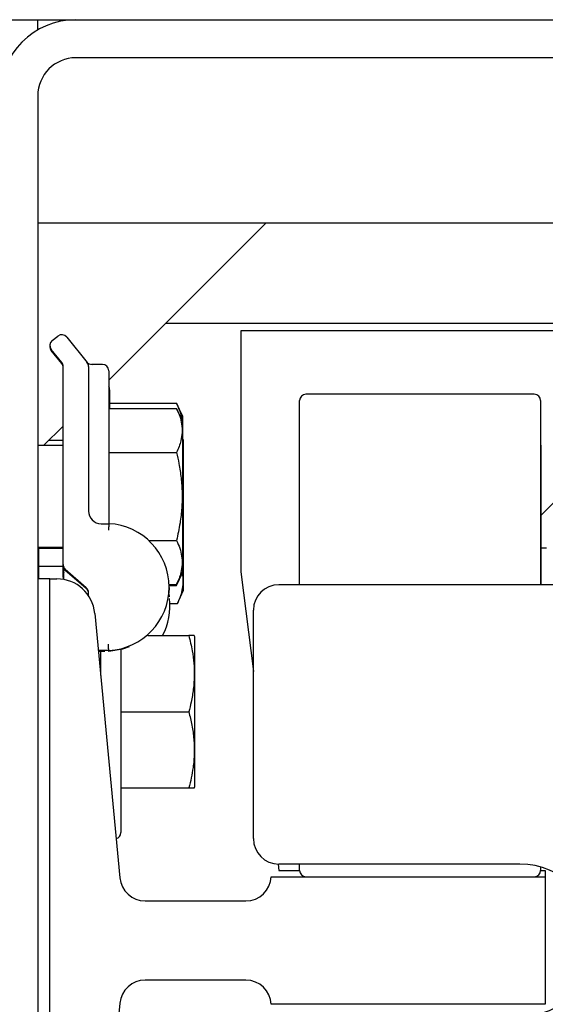
# Model space of a CAD drawing. Extents: x -325 to 414, y -91 to 242.
# Drawn here: x -303 to -300, y 51 to 56 of the extents above; entities that cross this region are included whole.
import ezdxf

# ---------------------------------------------------------------- set-up
doc = ezdxf.new("R2010")
doc.units = 0
doc.header["$LTSCALE"] = 10
doc.header["$MEASUREMENT"] = 0
doc.header["$PDMODE"] = 98
doc.layers.get('DEFPOINTS').update_dxf_attribs({"linetype": 'CONTINUOUS'})
for name, color, linetype in [('DIM', 1, 'CONTINUOUS'), ('HW', 130, 'CONTINUOUS'), ('RAIL_HYDRO', 52, 'CONTINUOUS')]:
    doc.layers.add(name, color=color, linetype=linetype)
doc.styles.get("Standard").update_dxf_attribs({"font": 'SIMPLEX.shx', "width": 0.85})
doc.dimstyles.get("Standard").update_dxf_attribs({"dimscale": 16, "dimtxt": 0.09375, "dimasz": 0.09375, "dimexe": 0.0625, "dimexo": 0.0625, "dimgap": 0.0625, "dimtad": 0, "dimtih": 1, "dimtoh": 1, "dimdec": 4, "dimzin": 4, "dimdsep": 46, "dimtxsty": 'STANDARD', "dimcen": 0.0625, "dimadec": 0, "dimazin": 0, "dimtfac": 1, "dimtdec": 4, "dimtofl": 0, "dimtmove": 0, "dimatfit": 3, "dimfxl": 1, "dimtolj": 1, "dimtzin": 0, "dimarcsym": 0})

# ---------------------------------------------------------------- blocks, each defined once
blk = doc.blocks.new('*D82')
at = {"layer": 'DEFPOINTS', "color": 0, "transparency": 16777216}
for p in [(-261.4736, 78.0738), (-311.4736, 47.5785), (-261.4736, 47.5785)]:
    blk.add_point(p, dxfattribs=at)
at = {"layer": 'DIM', "color": 0, "lineweight": -2, "transparency": 16777216}
for p, q in [((-311.4736, 48.3285), (-311.4736, 78.8238)), ((-261.4736, 48.3285), (-261.4736, 78.8238)), ((-309.3174, 78.0738), (-294.4618, 78.0738)), ((-263.6299, 78.0738), (-278.4855, 78.0738))]:
    blk.add_line(p, q, dxfattribs=at)
at = {"layer": 'DIM', "color": 0, "transparency": 16777216}
for points in [[(-309.3174, 78.4332), (-309.3174, 77.7144), (-311.4736, 78.0738)], [(-263.6299, 78.4332), (-263.6299, 77.7144), (-261.4736, 78.0738)]]:
    blk.add_solid(points, dxfattribs=at)
at = {"layer": 'DIM', "color": 0, "transparency": 16777216, "insert": (-286.4736, 78.0738), "char_height": 2.16, "attachment_point": 5}
blk.add_mtext('\\A1;(50") O.D.', dxfattribs=at)
blk = doc.blocks.new('*D85')
at = {"layer": 'DEFPOINTS', "color": 0, "transparency": 16777216}
for p in [(-257.4736, 83.229), (-314.4736, 56), (-257.4736, 56)]:
    blk.add_point(p, dxfattribs=at)
at = {"layer": 'DIM', "color": 0, "lineweight": -2, "transparency": 16777216}
for p, q in [((-314.4736, 56.75), (-314.4736, 83.979)), ((-257.4736, 56.75), (-257.4736, 83.979)), ((-312.3174, 83.229), (-277.8986, 83.229)), ((-259.6299, 83.229), (-271.452, 83.229))]:
    blk.add_line(p, q, dxfattribs=at)
at = {"layer": 'DIM', "color": 0, "transparency": 16777216}
for points in [[(-312.3174, 83.5884), (-312.3174, 82.8696), (-314.4736, 83.229)], [(-259.6299, 83.5884), (-259.6299, 82.8696), (-257.4736, 83.229)]]:
    blk.add_solid(points, dxfattribs=at)
at = {"layer": 'DIM', "color": 0, "transparency": 16777216, "insert": (-274.6753, 83.229), "char_height": 2.16, "attachment_point": 5}
blk.add_mtext('\\A1;57"', dxfattribs=at)

msp = doc.modelspace()

# ---------------------------------------------------------------- linework, layer by layer
at = {"layer": 'HW'}
msp.add_line((-314.47362, 56), (-257.47362, 56), dxfattribs=at)
at = {"layer": 'RAIL_HYDRO', "linetype": 'Continuous'}
for p, q in [((-302.72362, 55.94976), (-302.72362, 56)), ((-294.97353, 55.8125), (-302.53612, 55.8125)), ((-302.72362, 55.625), (-302.72362, 47.99995)), ((-302.72362, 55), (-294.78603, 55)), ((-302.37362, 54.225), (-301.59862, 55)), ((-302.09308, 54.50554), (-299.4029, 54.50554)), ((-302.6523, 54.4204), (-302.62489, 54.44233)), ((-302.58096, 54.43745), (-302.48047, 54.31183)), ((-299.4029, 54.469), (-301.72362, 54.469)), ((-301.72362, 54.469), (-301.72362, 53.2815)), ((-302.60547, 54.31183), (-302.65718, 54.37648)), ((-302.60547, 54.307), (-302.65718, 54.37164)), ((-302.59862, 53.31754), (-302.59862, 54.29231)), ((-302.47362, 54.29231), (-302.47362, 53.58165)), ((-302.40487, 54.30327), (-302.4586, 54.30327)), ((-302.37362, 54.27202), (-302.37362, 53.58165)), ((-302.36961, 54.17875), (-302.36961, 54.08628)), ((-300.27799, 54.1565), (-301.40299, 54.1565)), ((-302.36961, 54.11174), (-302.03968, 54.11174)), ((-302.00962, 54.04728), (-302.03968, 54.11174)), ((-301.43424, 53.219), (-301.43424, 54.12525)), ((-300.24674, 54.12525), (-300.24674, 53.219)), ((-302.37362, 54.08628), (-302.03968, 54.08628)), ((-302.00962, 54.02183), (-302.03968, 54.08628)), ((-302.00962, 54.02183), (-302.00962, 54.04728)), ((-302.69535, 53.90327), (-302.59862, 54)), ((-302.00962, 53.28472), (-302.00962, 54.02183)), ((-302.59862, 53.90327), (-302.72362, 53.90327)), ((-302.59862, 53.92873), (-302.66989, 53.92873)), ((-302.00561, 53.92855), (-302.00962, 53.93716)), ((-302.00561, 53.19145), (-302.00561, 53.92855)), ((-300.24624, 53.9065), (-300.24674, 53.9065)), ((-300.24624, 53.9065), (-300.24624, 53.219)), ((-302.37362, 53.86978), (-302.03968, 53.86978)), ((-300.24624, 53.55927), (-300.15574, 53.64977)), ((-302.41112, 53.51915), (-302.37362, 53.51915)), ((-302.17748, 53.43676), (-302.03968, 53.43676)), ((-302.72362, 53.40327), (-302.59862, 53.40327)), ((-302.72362, 53.39844), (-302.59862, 53.39844)), ((-302.71961, 53.39844), (-302.71961, 53.2475)), ((-300.21824, 53.3985), (-300.24624, 53.3985)), ((-302.59862, 53.31271), (-302.59862, 53.31754)), ((-302.71961, 53.31), (-302.5985, 53.31)), ((-302.59862, 53.29497), (-302.59862, 53.31)), ((-302.59862, 53.25677), (-302.59862, 53.29497)), ((-302.59461, 53.24428), (-302.59461, 53.29739)), ((-302.4844, 53.20429), (-302.58784, 53.29393)), ((-302.4844, 53.19945), (-302.58784, 53.28909)), ((-302.03968, 53.22026), (-302.00962, 53.28472)), ((-302.03968, 53.21542), (-302.00962, 53.27988)), ((-302.00962, 53.27988), (-302.00962, 53.28472)), ((-301.72362, 53.2815), (-301.66117, 52.79231)), ((-302.66362, 53.2475), (-302.72362, 53.2475)), ((-302.66362, 49.6875), (-302.66362, 53.2475)), ((-302.66362, 53.2475), (-302.62921, 53.2475)), ((-302.07712, 53.22026), (-302.03968, 53.22026)), ((-302.07695, 53.21542), (-302.03968, 53.21542)), ((-299.24665, 53.219), (-301.53617, 53.219)), ((-302.47362, 53.16463), (-302.47362, 53.18067)), ((-302.07862, 53.17369), (-302.07618, 53.15949)), ((-302.03566, 53.12699), (-302.00561, 53.19145)), ((-302.0731, 53.12699), (-302.03566, 53.12699)), ((-302.44255, 53.07767), (-302.31933, 51.77572)), ((-301.66117, 51.969), (-301.66117, 53.094)), ((-302.182, 52.9684), (-301.97968, 52.9684)), ((-301.94962, 52.96195), (-301.95276, 52.96868)), ((-301.94962, 52.27422), (-301.94962, 52.96195)), ((-302.37362, 52.89494), (-302.42525, 52.89494)), ((-302.39312, 52.89011), (-302.4248, 52.89011)), ((-302.41362, 52.772), (-302.41362, 52.89494)), ((-302.31362, 52.89902), (-302.31362, 51.9984)), ((-302.41362, 52.8434), (-302.42038, 52.8434)), ((-302.31362, 52.5934), (-301.97968, 52.5934)), ((-301.94962, 52.22485), (-301.94962, 52.27422)), ((-302.31362, 52.2184), (-301.97968, 52.2184)), ((-301.95276, 52.21812), (-301.94962, 52.22485)), ((-301.54012, 51.84406), (-301.53612, 51.81275)), ((-300.34867, 51.844), (-301.53617, 51.844)), ((-301.53612, 51.81275), (-301.43424, 51.81275)), ((-301.43424, 51.81275), (-301.43424, 51.844)), ((-300.24674, 51.82988), (-300.24674, 51.81275)), ((-300.24674, 51.81275), (-300.22362, 51.81275)), ((-300.22362, 51.81275), (-300.22362, 51.7815)), ((-301.57362, 51.7815), (-300.22362, 51.7815)), ((-300.22362, 51.7815), (-300.22362, 51.1535)), ((-302.19489, 51.6625), (-301.69848, 51.6625)), ((-301.69848, 51.2725), (-302.19489, 51.2725)), ((-302.31933, 51.15928), (-302.44255, 49.85733)), ((-300.22362, 51.1535), (-301.57362, 51.1535))]:
    msp.add_line(p, q, dxfattribs=at)
at = {"layer": 'RAIL_HYDRO', "linetype": 'Continuous', "flags": 128}
for points in [[(-302.07685, 53.20463), (-302.07684, 53.20221), (-302.07772, 53.1787)], [(-302.27281, 52.91225), (-302.30673, 52.90083), (-302.37362, 52.89011)]]:
    msp.add_lwpolyline(points, dxfattribs=at)
at = {"layer": 'RAIL_HYDRO', "linetype": 'Continuous'}
for centre, radius, start, end in [((-302.53612, 55.625), 0.375, 90, 180), ((-302.53612, 55.625), 0.1875, 90, 180), ((-302.60537, 54.41793), 0.03125, 38.65981, 128.65981), ((-302.63278, 54.396), 0.03125, 128.65981, 218.65981), ((-302.63278, 54.39117), 0.03125, 175.56457, 218.65981), ((-302.62987, 54.29231), 0.03125, 0, 38.65981), ((-302.62987, 54.28748), 0.03125, 0, 38.65981), ((-302.4586, 54.33452), 0.03125, 218.65981, 275.56961), ((-302.50487, 54.29231), 0.03125, 0, 38.65981), ((-302.40487, 54.27202), 0.03125, 0, 90), ((-302.40086, 54.17875), 0.03125, 0, 29.35876), ((-301.40299, 54.12525), 0.03125, 90, 180), ((-300.27799, 54.12525), 0.03125, 0, 90), ((-302.41112, 53.58165), 0.0625, 180, 270), ((-302.38934, 53.20704), 0.3125, 272.88281, 87.11719), ((-302.56737, 53.31754), 0.03125, 180, 229.08627), ((-302.56737, 53.31271), 0.03125, 180, 229.08627), ((-302.56737, 53.29497), 0.03125, 180, 209.35876), ((-302.62921, 53.06), 0.1875, 5.40621, 90), ((-302.56737, 53.25677), 0.03125, 180, 203.00052), ((-301.53617, 53.094), 0.125, 90, 180), ((-302.50487, 53.18067), 0.03125, 0, 49.08627), ((-302.50487, 53.17584), 0.03125, 0, 49.08627), ((-302.38532, 53.11377), 0.3125, 332.2771, 6.98758), ((-302.34362, 51.9984), 0.03, 281.52379, 0), ((-301.53617, 51.969), 0.125, 180, 270), ((-301.40299, 51.81275), 0.03125, 180, 270), ((-300.34867, 51.469), 0.375, 270, 90), ((-300.27799, 51.81275), 0.03125, 270, 0), ((-302.19489, 51.7875), 0.125, 185.40621, 270), ((-301.69848, 51.7875), 0.125, 270, 357.24875), ((-302.19489, 51.1475), 0.125, 90, 174.59379), ((-301.69848, 51.1475), 0.125, 2.75125, 90)]:
    msp.add_arc(centre, radius, start, end, dxfattribs=at)
for points, knots in [([(-302.47693, 54.30741), (-302.47669, 54.30711), (-302.47578, 54.30597), (-302.47483, 54.30478), (-302.474, 54.30375), (-302.47371, 54.30339), (-302.47364, 54.30329), (-302.47362, 54.30327)], [0, 0, 0, 0, 0.1895624, 0.7112851, 0.9273714, 0.9813929, 1, 1, 1, 1]), ([(-302.03968, 54.11174), (-302.03434, 54.09895), (-302.02363, 54.07329), (-302.01557, 54.04692), (-302.01491, 54.03345), (-302.01489, 54.03313)], [0, 0, 0, 0, 0.4925532, 0.9878211, 1, 1, 1, 1]), ([(-302.03968, 54.08628), (-302.03417, 54.07349), (-302.02311, 54.04785), (-302.01368, 54.00839), (-302.01146, 53.96815), (-302.01708, 53.93138), (-302.02704, 53.89853), (-302.03546, 53.87937), (-302.03968, 53.86978)], [0, 0, 0, 0, 0.1794514, 0.3598919, 0.5444657, 0.7308602, 0.8652185, 1, 1, 1, 1]), ([(-302.03968, 53.86978), (-302.03566, 53.85155), (-302.02647, 53.80984), (-302.01668, 53.74359), (-302.01166, 53.67071), (-302.01353, 53.59679), (-302.02226, 53.51829), (-302.03357, 53.46533), (-302.03968, 53.43676)], [0, 0, 0, 0, 0.1280153, 0.2929896, 0.4589812, 0.6286485, 0.7996701, 1, 1, 1, 1]), ([(-302.37362, 53.58165), (-302.37362, 53.58156), (-302.37362, 53.57662), (-302.37362, 53.55987), (-302.37362, 53.53798), (-302.37362, 53.5219), (-302.37362, 53.52007), (-302.37362, 53.51915)], [0, 0, 0, 0, 0.0027771, 0.1618523, 0.5483685, 0.7736788, 1, 1, 1, 1]), ([(-302.03968, 53.43676), (-302.03417, 53.42398), (-302.02311, 53.39833), (-302.01368, 53.35887), (-302.01146, 53.31864), (-302.01708, 53.28186), (-302.02704, 53.24901), (-302.03546, 53.22985), (-302.03968, 53.22026)], [0, 0, 0, 0, 0.1794514, 0.3598919, 0.5444657, 0.7308602, 0.8652185, 1, 1, 1, 1]), ([(-302.01344, 53.27651), (-302.01248, 53.27258), (-302.00856, 53.25664), (-302.00786, 53.22812), (-302.01227, 53.19124), (-302.02229, 53.15738), (-302.03165, 53.1361), (-302.03566, 53.12699)], [0, 0, 0, 0, 0.0789117, 0.3197495, 0.5661058, 0.8142608, 1, 1, 1, 1]), ([(-301.97968, 52.9684), (-301.97357, 52.94366), (-301.96244, 52.89856), (-301.95377, 52.83184), (-301.9516, 52.7686), (-301.95636, 52.70468), (-301.96629, 52.64605), (-301.97566, 52.60918), (-301.97968, 52.5934)], [0, 0, 0, 0, 0.2003298, 0.3651672, 0.5311575, 0.7009513, 0.8719848, 1, 1, 1, 1]), ([(-301.95336, 52.9684), (-301.95314, 52.9684), (-301.95198, 52.9684), (-301.95737, 52.9684), (-301.96697, 52.9684), (-301.97544, 52.9684), (-301.97968, 52.9684)], [0, 0, 0, 0, 0.088941, 0.4617261, 0.7304397, 1, 1, 1, 1]), ([(-302.37362, 52.89011), (-302.37375, 52.89036), (-302.37393, 52.89071), (-302.37411, 52.89405), (-302.37416, 52.89494)], [0, 0, 0, 0, 0.7334235, 1, 1, 1, 1]), ([(-301.97968, 52.5934), (-301.97417, 52.57125), (-301.96311, 52.52682), (-301.95368, 52.45848), (-301.95146, 52.38879), (-301.95708, 52.32509), (-301.96704, 52.26821), (-301.97546, 52.23502), (-301.97968, 52.2184)], [0, 0, 0, 0, 0.1794514, 0.3598919, 0.5444657, 0.7308602, 0.8652185, 1, 1, 1, 1]), ([(-301.97968, 52.2184), (-301.97421, 52.2184), (-301.96326, 52.2184), (-301.95392, 52.2184), (-301.95353, 52.2184), (-301.95336, 52.2184)], [0, 0, 0, 0, 0.35890662, 0.71979139, 1, 1, 1, 1])]:
    msp.add_open_spline(points, degree=3, knots=knots, dxfattribs=at)
for points in [[(-302.37362, 53.51915), (-302.37364, 53.51868), (-302.37369, 53.51774), (-302.37405, 53.51052), (-302.37457, 53.50021), (-302.37499, 53.49203), (-302.37519, 53.48794)], [(-302.37362, 52.89494), (-302.37375, 52.89541), (-302.37401, 52.89635), (-302.37441, 52.90356), (-302.3748, 52.91388), (-302.37506, 52.92206), (-302.37519, 52.92615)]]:
    msp.add_open_spline(points, degree=3, dxfattribs=at)

# ---------------------------------------------------------------- dimensions: what is measured, and where the dimension line sits
at = {"layer": 'DIM'}
dim = msp.add_linear_dim(base=(-257.47362, 83.22901), p1=(-314.47362, 56), p2=(-257.47362, 56), dimstyle='STANDARD', override={"dimscale": 12, "dimtxt": 0.18, "dimasz": 0.179688, "dimgap": 0.09375, "dimlunit": 5, "dimpost": '"', "dimfrac": 2}, dxfattribs=at)
dim.commit()
dim.dimension.update_dxf_attribs({"geometry": '*D85', "text_midpoint": (-274.67527, 83.22901), "dimtype": 160})
dim = msp.add_linear_dim(base=(-261.47362, 78.07382), p1=(-311.47362, 47.5785), p2=(-261.47362, 47.5785), text='(<>) O.D.', dimstyle='STANDARD', override={"dimscale": 12, "dimtxt": 0.18, "dimasz": 0.179688, "dimgap": 0.09375, "dimlunit": 5, "dimpost": '"', "dimfrac": 2}, dxfattribs=at)
dim.commit()
dim.dimension.update_dxf_attribs({"geometry": '*D82', "text_midpoint": (-286.47362, 78.07382), "dimtype": 160})

doc.saveas('drawing.dxf')
